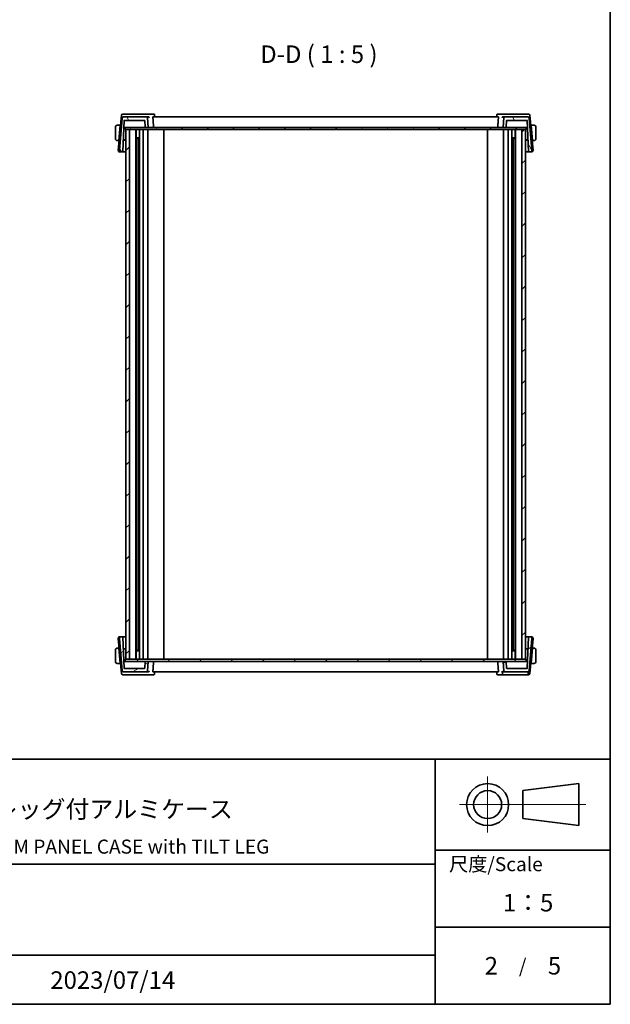
# Model space of a CAD drawing. Units: millimetres. Extents: x 72 to 9888, y 40 to 1445.
# Drawn here: x 3571 to 3992, y 40 to 742 of the extents above; entities that cross this region are included whole.
import ezdxf

# ---------------------------------------------------------------- set-up
doc = ezdxf.new("R2010")
doc.units = ezdxf.units.MM
doc.header["$LTSCALE"] = 5
for name, color, linetype, lineweight in [('Border (ISO)', 7, 'Continuous', 35), ('Symbol (ISO)', 7, 'Continuous', 18), ('Title (ISO)', 7, 'Continuous', 35), ('Visible (ISO)', 7, 'Continuous', 35)]:
    doc.layers.add(name, color=color, linetype=linetype, lineweight=lineweight)
doc.layers.add('Hatch (ISO)', color=1, linetype='Continuous', lineweight=18, true_color=0xff0000)
doc.styles.add('Note Text (TK)', font='MS PGothic.ttf')
doc.styles.add('文字スタイル67', font='arial.ttf')

# ---------------------------------------------------------------- blocks, each defined once
blk = doc.blocks.new('図面枠 tk図枠')
at = {"layer": 'Border (ISO)'}
for p in [(405.5, 289), (14.5, 8)]:
    blk.add_line(p, (405.5, 8), dxfattribs=at)
blk = doc.blocks.new('表題欄 tk表題欄')
at = {"layer": 'Title (ISO)'}
for p, q in [((74.71, 244.05), (255.71, 244.05)), ((230.71, 244.05), (230.71, 209.05)), ((255.71, 244.05), (255.71, 209.05)), ((243.21, 239.55), (251.21, 240.55)), ((251.21, 234.55), (251.21, 240.55)), ((243.21, 239.55), (243.21, 235.55)), ((243.21, 235.55), (251.21, 234.55)), ((230.71, 231.05), (255.71, 231.05)), ((74.71, 229.05), (230.71, 229.05)), ((230.71, 220.05), (255.71, 220.05)), ((149.71, 216.05), (230.71, 216.05)), ((255.71, 209.05), (74.71, 209.05))]:
    blk.add_line(p, q, dxfattribs=at)
at = {"layer": 'Title (ISO)', "color": 4, "linetype": 'Continuous', "lineweight": 18, "true_color": 0x00ffff}
for p, q in [((238.21, 241.55), (238.21, 233.55)), ((252.21, 237.55), (234.21, 237.55))]:
    blk.add_line(p, q, dxfattribs=at)
at = {"layer": 'Title (ISO)'}
for radius in [3, 2]:
    blk.add_circle((238.21, 237.55), radius, dxfattribs=at)
at = {"layer": 'Title (ISO)', "color": 1, "true_color": 0xff0000, "insert": (232.71, 229.05), "char_height": 2, "attachment_point": 4, "line_spacing_factor": 1.5, "style": 'Note Text (TK)'}
blk.add_mtext('\\fＭＳ Ｐゴシック|b0|i0;\\H2.0000;尺度/Scale', dxfattribs=at)
at = {"layer": 'Title (ISO)', "color": 7, "insert": (243.21, 214.55), "char_height": 2, "attachment_point": 5, "line_spacing_factor": 1.5, "style": 'Note Text (TK)'}
blk.add_mtext('\\fＭＳ Ｐゴシック|b0|i0;\\H2.0000;/', dxfattribs=at)
at = {"layer": 'Title (ISO)', "color": 7}
for tag, p, height, style in [('<品名>_001', (157.52, 235.65), 2.5, 'Note Text (TK)'), ('<Title>_001', (157.57, 230.55), 2, '文字スタイル67'), ('<尺度>_001', (240.38, 222.3), 2.5, 'Note Text (TK)'), ('<ページ_No.>_001', (237.95, 213.3), 2.5, 'Note Text (TK)'), ('<総ページ数>_001', (246.8, 213.3), 2.5, 'Note Text (TK)'), ('作成日_001', (175.62, 211.28), 2.5, 'Note Text (TK)')]:
    blk.add_attdef(tag, p, '', height=height, dxfattribs=dict(at, style=style))

msp = doc.modelspace()

# ---------------------------------------------------------------- hatches: boundary and pattern name
at = {"layer": 'Hatch (ISO)'}
h = msp.add_hatch(dxfattribs=at)
h.set_pattern_fill('ANSI31', color=256, scale=127, angle=75.0001754, style=0)
h.set_pattern_definition([(120.0002, (1965, -4e-14), (-13.74813, -7.93754), [])])
edge = h.paths.add_edge_path()
edge.add_ellipse((3933.102, 670.4904), major_axis=(0, 0.2), ratio=1, start_angle=272, end_angle=360)
edge.add_line((3933.102, 670.6904), (3918.6684, 670.6904))
edge.add_ellipse((3918.6684, 670.4904), major_axis=(-0.1999, 0.007), ratio=1, start_angle=272, end_angle=360)
edge.add_line((3918.4685, 670.4974), (3918.3074, 665.8835))
edge.add_ellipse((3918.1075, 665.8904), major_axis=(0, -0.2), ratio=1, start_angle=0, end_angle=88, ccw=False)
edge.add_line((3918.1075, 665.6904), (3915.9753, 665.6904))
edge.add_line((3915.9753, 665.6904), (3916.5915, 672.734))
edge.add_ellipse((3917.0896, 672.6904), major_axis=(0, 0.5), ratio=1, start_angle=0, end_angle=85, ccw=False)
edge.add_line((3917.0896, 673.1904), (3933.6217, 673.1904))
edge.add_ellipse((3933.6217, 672.1904), major_axis=(0.9962, 0.0872), ratio=1, start_angle=0, end_angle=85, ccw=False)
edge.add_line((3934.6179, 672.2776), (3936.6302, 649.2776))
edge.add_ellipse((3935.634, 649.1904), major_axis=(0, -1), ratio=1, start_angle=0, end_angle=95, ccw=False)
edge.add_line((3935.634, 648.1904), (3934.274, 648.1904))
edge.add_ellipse((3934.274, 648.3904), major_axis=(-0.1999, -0.007), ratio=1, start_angle=0, end_angle=88, ccw=False)
edge.add_line((3934.0741, 648.3835), (3933.3018, 670.4974))
edge = h.paths.add_edge_path()
edge.add_ellipse((3645.3288, 672.1904), major_axis=(0, 1), ratio=1, start_angle=0, end_angle=85)
edge.add_line((3644.3326, 672.2776), (3642.3204, 649.2776))
edge.add_ellipse((3643.3166, 649.1904), major_axis=(-0.9962, 0.0872), ratio=1, start_angle=0, end_angle=95)
edge.add_line((3643.3166, 648.1904), (3644.6766, 648.1904))
edge.add_ellipse((3644.6766, 648.3904), major_axis=(0, -0.2), ratio=1, start_angle=0, end_angle=88)
edge.add_line((3644.8764, 648.3835), (3645.6487, 670.4974))
edge.add_ellipse((3645.8486, 670.4904), major_axis=(-0.1999, 0.007), ratio=1, start_angle=272, end_angle=360, ccw=False)
edge.add_line((3645.8486, 670.6904), (3660.2821, 670.6904))
edge.add_ellipse((3660.2821, 670.4904), major_axis=(0, 0.2), ratio=1, start_angle=272, end_angle=360, ccw=False)
edge.add_line((3660.482, 670.4974), (3660.6431, 665.8835))
edge.add_ellipse((3660.843, 665.8904), major_axis=(-0.1999, -0.007), ratio=1, start_angle=0, end_angle=88)
edge.add_line((3660.843, 665.6904), (3662.9753, 665.6904))
edge.add_line((3662.9753, 665.6904), (3662.359, 672.734))
edge.add_ellipse((3661.8609, 672.6904), major_axis=(0.4981, 0.0436), ratio=1, start_angle=0, end_angle=85)
edge.add_line((3661.8609, 673.1904), (3645.3288, 673.1904))
h = msp.add_hatch(dxfattribs=at)
h.set_pattern_fill('ANSI31', color=256, scale=127, angle=14.9999778, style=0)
h.set_pattern_definition([(60, (1965, -4e-14), (-13.74815, 7.9375), [])])
h.paths.add_polyline_path([(3646.4753, 665.6904), (3646.4753, 664.1904), (3646.9752, 664.1904), (3649.4752, 664.1904), (3929.4753, 664.1904), (3931.9753, 664.1904), (3932.4753, 664.1904), (3932.4753, 665.6904), (3918.1075, 665.6904), (3915.9753, 665.6904), (3662.9753, 665.6904), (3660.843, 665.6904)])
h = msp.add_hatch(dxfattribs=at)
h.set_pattern_fill('ANSI31', color=256, scale=127, style=0)
h.set_pattern_definition([(45, (1965, -4e-14), (-11.22532, 11.22532), [])])
h.paths.add_polyline_path([(3649.4752, 286.1904), (3649.4752, 664.1904), (3646.9752, 664.1904), (3646.9752, 286.1904)])
h.paths.add_polyline_path([(3931.9753, 286.1904), (3931.9753, 664.1904), (3929.4753, 664.1904), (3929.4753, 286.1904)])
h = msp.add_hatch(dxfattribs=at)
h.set_pattern_fill('ANSI31', color=256, scale=127, angle=-14.9999778, style=0)
h.set_pattern_definition([(30, (1965, -4e-14), (-7.9375, 13.74815), [])])
edge = h.paths.add_edge_path()
edge.add_ellipse((3933.102, 279.8904), major_axis=(0.1999, -0.007), ratio=1, start_angle=272, end_angle=360)
edge.add_line((3933.3018, 279.8835), (3934.0741, 301.9974))
edge.add_ellipse((3934.274, 301.9904), major_axis=(0, 0.2), ratio=1, start_angle=0, end_angle=88, ccw=False)
edge.add_line((3934.274, 302.1904), (3935.634, 302.1904))
edge.add_ellipse((3935.634, 301.1904), major_axis=(0.9962, -0.0872), ratio=1, start_angle=0, end_angle=95, ccw=False)
edge.add_line((3936.6302, 301.1033), (3934.6179, 278.1033))
edge.add_ellipse((3933.6217, 278.1904), major_axis=(0, -1), ratio=1, start_angle=0, end_angle=85, ccw=False)
edge.add_line((3933.6217, 277.1904), (3917.0896, 277.1904))
edge.add_ellipse((3917.0896, 277.6904), major_axis=(-0.4981, -0.0436), ratio=1, start_angle=0, end_angle=85, ccw=False)
edge.add_line((3916.5915, 277.6469), (3915.9753, 284.6904))
edge.add_line((3915.9753, 284.6904), (3918.1075, 284.6904))
edge.add_ellipse((3918.1075, 284.4904), major_axis=(0.1999, 0.007), ratio=1, start_angle=0, end_angle=88, ccw=False)
edge.add_line((3918.3074, 284.4974), (3918.4685, 279.8835))
edge.add_ellipse((3918.6684, 279.8904), major_axis=(0, -0.2), ratio=1, start_angle=272, end_angle=360)
edge.add_line((3918.6684, 279.6904), (3933.102, 279.6904))
edge = h.paths.add_edge_path()
edge.add_ellipse((3645.3288, 278.1904), major_axis=(-0.9962, -0.0872), ratio=1, start_angle=0, end_angle=85)
edge.add_line((3645.3288, 277.1904), (3661.8609, 277.1904))
edge.add_ellipse((3661.8609, 277.6904), major_axis=(0, -0.5), ratio=1, start_angle=0, end_angle=85)
edge.add_line((3662.359, 277.6469), (3662.9753, 284.6904))
edge.add_line((3662.9753, 284.6904), (3660.843, 284.6904))
edge.add_ellipse((3660.843, 284.4904), major_axis=(0, 0.2), ratio=1, start_angle=0, end_angle=88)
edge.add_line((3660.6431, 284.4974), (3660.482, 279.8835))
edge.add_ellipse((3660.2821, 279.8904), major_axis=(0.1999, -0.007), ratio=1, start_angle=272, end_angle=360, ccw=False)
edge.add_line((3660.2821, 279.6904), (3645.8486, 279.6904))
edge.add_ellipse((3645.8486, 279.8904), major_axis=(0, -0.2), ratio=1, start_angle=272, end_angle=360, ccw=False)
edge.add_line((3645.6487, 279.8835), (3644.8764, 301.9974))
edge.add_ellipse((3644.6766, 301.9904), major_axis=(0.1999, 0.007), ratio=1, start_angle=0, end_angle=88)
edge.add_line((3644.6766, 302.1904), (3643.3166, 302.1904))
edge.add_ellipse((3643.3166, 301.1904), major_axis=(0, 1), ratio=1, start_angle=0, end_angle=95)
edge.add_line((3642.3204, 301.1033), (3644.3326, 278.1033))
h = msp.add_hatch(dxfattribs=at)
h.set_pattern_fill('ANSI31', color=256, scale=127, angle=90.0002105, style=0)
h.set_pattern_definition([(135.0002, (1965, -4e-14), (-11.22528, -11.22536), [])])
h.paths.add_polyline_path([(3646.4753, 286.1904), (3646.4753, 284.6904), (3660.843, 284.6904), (3662.9753, 284.6904), (3915.9753, 284.6904), (3918.1075, 284.6904), (3932.4753, 284.6904), (3932.4753, 286.1904), (3931.9753, 286.1904), (3929.4753, 286.1904), (3649.4752, 286.1904), (3646.9752, 286.1904)])

# ---------------------------------------------------------------- linework, layer by layer
at = {"layer": 'Visible (ISO)'}
for p, q in [((3645.8486, 675.1904), (3644.7538, 675.1904)), ((3662.9295, 675.1904), (3645.8486, 675.1904)), ((3666.8664, 675.1904), (3662.9295, 675.1904)), ((3916.021, 675.1904), (3912.0841, 675.1904)), ((3933.102, 675.1904), (3916.021, 675.1904)), ((3934.1967, 675.1904), (3933.102, 675.1904)), ((3643.7576, 674.2776), (3641.5704, 649.2776)), ((3644.3326, 672.2776), (3642.3204, 649.2776)), ((3644.8764, 648.3835), (3645.6487, 670.4974)), ((3661.8609, 673.1904), (3645.3288, 673.1904)), ((3645.8486, 670.6904), (3660.2821, 670.6904)), ((3660.482, 670.4974), (3660.6431, 665.8835)), ((3663.0246, 673.1904), (3661.8609, 673.1904)), ((3662.9753, 665.6904), (3662.359, 672.734)), ((3912.6231, 673.1904), (3666.3274, 673.1904)), ((3917.0896, 673.1904), (3915.9259, 673.1904)), ((3916.5915, 672.734), (3915.9753, 665.6904)), ((3933.6217, 673.1904), (3917.0896, 673.1904)), ((3918.3074, 665.8835), (3918.4685, 670.4974)), ((3918.6684, 670.6904), (3933.102, 670.6904)), ((3933.3018, 670.4974), (3934.0741, 648.3835)), ((3936.6302, 649.2776), (3934.6179, 672.2776)), ((3937.3802, 649.2776), (3935.1929, 674.2776)), ((3639.4753, 665.6904), (3639.4753, 657.6904)), ((3642.9753, 667.1904), (3641.2288, 667.1904)), ((3642.0304, 656.3904), (3642.9578, 666.9904)), ((3643.0938, 666.6904), (3642.9315, 666.6904)), ((3642.9753, 667.1904), (3642.9578, 666.9904)), ((3642.9753, 667.1904), (3643.1376, 667.1904)), ((3645.4808, 665.6904), (3645.6874, 665.6904)), ((3645.6874, 665.6904), (3646.4753, 665.6904)), ((3646.4753, 665.6904), (3646.4753, 664.1904)), ((3932.4753, 665.6904), (3646.4753, 665.6904)), ((3646.4753, 664.1904), (3932.4753, 664.1904)), ((3649.4752, 664.1904), (3646.9752, 664.1904)), ((3646.9752, 664.1904), (3646.9752, 286.1904)), ((3649.4752, 286.1904), (3649.4752, 664.1904)), ((3653.9752, 664.1904), (3653.9752, 286.1904)), ((3654.2072, 664.1904), (3654.2072, 286.1904)), ((3656.7752, 664.1904), (3656.7752, 286.1904)), ((3659.2752, 664.1904), (3659.2752, 286.1904)), ((3660.843, 665.6904), (3662.9753, 665.6904)), ((3662.6752, 664.1904), (3662.6752, 286.1904)), ((3673.9752, 664.1904), (3673.9752, 286.1904)), ((3904.9753, 664.1904), (3904.9753, 286.1904)), ((3915.9753, 665.6904), (3918.1075, 665.6904)), ((3916.2753, 664.1904), (3916.2753, 286.1904)), ((3919.6753, 664.1904), (3919.6753, 286.1904)), ((3922.1753, 664.1904), (3922.1753, 286.1904)), ((3924.7432, 664.1904), (3924.7432, 286.1904)), ((3924.9753, 664.1904), (3924.9753, 286.1904)), ((3931.9753, 664.1904), (3929.4753, 664.1904)), ((3929.4753, 664.1904), (3929.4753, 286.1904)), ((3931.9753, 286.1904), (3931.9753, 664.1904)), ((3932.4753, 664.1904), (3932.4753, 665.6904)), ((3932.4753, 665.6904), (3933.2631, 665.6904)), ((3933.2631, 665.6904), (3933.4697, 665.6904)), ((3935.813, 667.1904), (3935.9753, 667.1904)), ((3936.019, 666.6904), (3935.8567, 666.6904)), ((3937.7217, 667.1904), (3935.9753, 667.1904)), ((3935.9928, 666.9904), (3935.9753, 667.1904)), ((3936.9201, 656.3904), (3935.9928, 666.9904)), ((3939.4753, 657.6904), (3939.4753, 665.6904)), ((3641.2288, 656.1904), (3642.0129, 656.1904)), ((3642.0304, 656.3904), (3642.0129, 656.1904)), ((3642.1752, 656.1904), (3642.0129, 656.1904)), ((3642.0566, 656.6904), (3642.2189, 656.6904)), ((3646.9752, 656.6465), (3645.1648, 656.6401)), ((3645.1665, 656.6904), (3646.9752, 656.6904)), ((3654.2072, 658.1812), (3655.9074, 658.1812)), ((3655.4845, 657.6904), (3654.2072, 657.6904)), ((3655.4845, 657.6904), (3655.7657, 657.9716)), ((3655.7657, 657.9832), (3655.7657, 292.3977)), ((3923.0432, 658.1812), (3924.7432, 658.1812)), ((3923.1847, 657.9833), (3923.1847, 292.3976)), ((3923.466, 657.6904), (3923.1847, 657.9717)), ((3924.7432, 657.6904), (3923.466, 657.6904)), ((3931.9753, 656.6904), (3933.784, 656.6904)), ((3933.7858, 656.6401), (3931.9753, 656.6465)), ((3936.7316, 656.6904), (3936.8939, 656.6904)), ((3936.9376, 656.1904), (3936.7754, 656.1904)), ((3936.9376, 656.1904), (3936.9201, 656.3904)), ((3936.9376, 656.1904), (3937.7217, 656.1904)), ((3642.5666, 648.1904), (3643.3166, 648.1904)), ((3643.3166, 648.1904), (3644.6766, 648.1904)), ((3934.274, 648.1904), (3935.634, 648.1904)), ((3935.634, 648.1904), (3936.384, 648.1904)), ((3643.3166, 302.1904), (3642.5666, 302.1904)), ((3644.6766, 302.1904), (3643.3166, 302.1904)), ((3935.634, 302.1904), (3934.274, 302.1904)), ((3936.384, 302.1904), (3935.634, 302.1904)), ((3641.5704, 301.1033), (3643.7576, 276.1033)), ((3642.3204, 301.1033), (3644.3326, 278.1033)), ((3645.6487, 279.8835), (3644.8764, 301.9974)), ((3934.0741, 301.9974), (3933.3018, 279.8835)), ((3934.6179, 278.1033), (3936.6302, 301.1033)), ((3937.3802, 301.1033), (3935.1929, 276.1033)), ((3639.4753, 292.6904), (3639.4753, 284.6904)), ((3642.0129, 294.1904), (3641.2288, 294.1904)), ((3642.0129, 294.1904), (3642.0304, 293.9904)), ((3642.0129, 294.1904), (3642.1752, 294.1904)), ((3642.0304, 293.9904), (3642.9578, 283.3904)), ((3642.2189, 293.6904), (3642.0566, 293.6904)), ((3645.1648, 293.7407), (3646.9752, 293.7344)), ((3646.9752, 293.6904), (3645.1665, 293.6904)), ((3654.2072, 292.6904), (3655.4845, 292.6904)), ((3655.9074, 292.1997), (3654.2072, 292.1997)), ((3655.4845, 292.6904), (3655.7657, 292.4092)), ((3924.7432, 292.1997), (3923.0432, 292.1997)), ((3923.466, 292.6904), (3923.1847, 292.4092)), ((3923.466, 292.6904), (3924.7432, 292.6904)), ((3931.9753, 293.7344), (3933.7858, 293.7407)), ((3933.784, 293.6904), (3931.9753, 293.6904)), ((3936.9201, 293.9904), (3935.9928, 283.3904)), ((3936.8939, 293.6904), (3936.7316, 293.6904)), ((3936.7754, 294.1904), (3936.9376, 294.1904)), ((3936.9201, 293.9904), (3936.9376, 294.1904)), ((3937.7217, 294.1904), (3936.9376, 294.1904)), ((3939.4753, 284.6904), (3939.4753, 292.6904)), ((3641.2288, 283.1904), (3642.9753, 283.1904)), ((3642.9315, 283.6904), (3643.0938, 283.6904)), ((3642.9578, 283.3904), (3642.9753, 283.1904)), ((3643.1376, 283.1904), (3642.9753, 283.1904)), ((3645.6874, 284.6904), (3645.4808, 284.6904)), ((3646.4753, 284.6904), (3645.6874, 284.6904)), ((3646.4753, 286.1904), (3646.4753, 284.6904)), ((3932.4753, 286.1904), (3646.4753, 286.1904)), ((3646.4753, 284.6904), (3932.4753, 284.6904)), ((3646.9752, 286.1904), (3649.4752, 286.1904)), ((3660.6431, 284.4974), (3660.482, 279.8835)), ((3662.9753, 284.6904), (3660.843, 284.6904)), ((3662.359, 277.6469), (3662.9753, 284.6904)), ((3918.1075, 284.6904), (3915.9753, 284.6904)), ((3915.9753, 284.6904), (3916.5915, 277.6469)), ((3918.4685, 279.8835), (3918.3074, 284.4974)), ((3929.4753, 286.1904), (3931.9753, 286.1904)), ((3932.4753, 284.6904), (3932.4753, 286.1904)), ((3932.4753, 284.6904), (3933.2698, 284.6904)), ((3933.4697, 284.6904), (3933.2698, 284.6904)), ((3935.9753, 283.1904), (3935.813, 283.1904)), ((3935.8567, 283.6904), (3936.019, 283.6904)), ((3935.9753, 283.1904), (3935.9928, 283.3904)), ((3935.9753, 283.1904), (3937.7217, 283.1904)), ((3644.7538, 275.1904), (3645.8486, 275.1904)), ((3645.3288, 277.1904), (3661.8609, 277.1904)), ((3660.2821, 279.6904), (3645.8486, 279.6904)), ((3645.8486, 275.1904), (3662.9295, 275.1904)), ((3661.8609, 277.1904), (3663.0246, 277.1904)), ((3662.9295, 275.1904), (3666.8664, 275.1904)), ((3666.3274, 277.1904), (3912.6231, 277.1904)), ((3912.0841, 275.1904), (3916.0801, 275.1904)), ((3915.9259, 277.1904), (3917.0896, 277.1904)), ((3933.9038, 275.1904), (3916.0801, 275.1904)), ((3917.0896, 277.1904), (3933.6217, 277.1904)), ((3933.102, 279.6904), (3918.6684, 279.6904)), ((3933.9038, 275.1904), (3933.9944, 277.2625)), ((3934.1967, 275.1904), (3933.9038, 275.1904))]:
    msp.add_line(p, q, dxfattribs=at)
for centre, radius, start, end in [((3644.7538, 674.1904), 1, 90, 175), ((3934.1967, 674.1904), 1, 5, 90), ((3645.3288, 672.1904), 1, 90, 175), ((3645.8486, 670.4904), 0.2, 90, 178), ((3660.2821, 670.4904), 0.2, 2, 90), ((3661.8609, 672.6904), 0.5, 5, 90), ((3917.0896, 672.6904), 0.5, 90, 175), ((3918.6684, 670.4904), 0.2, 90, 178), ((3933.102, 670.4904), 0.2, 2, 90), ((3933.6217, 672.1904), 1, 5, 90), ((3640.9753, 665.6904), 1.5, 94.9110472, 180), ((3646.441, 664.6904), 1, 90, 171.9600499), ((3660.843, 665.8904), 0.2, 182, 270), ((3918.1075, 665.8904), 0.2, 270, 358), ((3932.5096, 664.6904), 1, 8.0399499, 90), ((3937.9753, 665.6904), 1.5, 0, 85.0889528), ((3640.9753, 657.6904), 1.5, 180, 265.0889528), ((3937.9753, 657.6904), 1.5, 274.9110472, 0), ((3642.5666, 649.1904), 1, 175, 270), ((3643.3166, 649.1904), 1, 175, 270), ((3644.6766, 648.3904), 0.2, 270, 358), ((3934.274, 648.3904), 0.2, 182, 270), ((3935.634, 649.1904), 1, 270, 5), ((3936.384, 649.1904), 1, 270, 5), ((3642.5666, 301.1904), 1, 90, 185), ((3643.3166, 301.1904), 1, 90, 185), ((3644.6766, 301.9904), 0.2, 2, 90), ((3934.274, 301.9904), 0.2, 90, 178), ((3935.634, 301.1904), 1, 355, 90), ((3936.384, 301.1904), 1, 355, 90), ((3640.9753, 292.6904), 1.5, 94.9110472, 180), ((3937.9753, 292.6904), 1.5, 0, 85.0889528), ((3640.9753, 284.6904), 1.5, 180, 265.0889528), ((3646.441, 285.6904), 1, 188.0399501, 270), ((3660.843, 284.4904), 0.2, 90, 178), ((3918.1075, 284.4904), 0.2, 2, 90), ((3932.5096, 285.6904), 1, 270, 351.9600501), ((3937.9753, 284.6904), 1.5, 274.9110472, 0), ((3644.7538, 276.1904), 1, 185, 270), ((3645.3288, 278.1904), 1, 185, 270), ((3645.8486, 279.8904), 0.2, 182, 270), ((3660.2821, 279.8904), 0.2, 270, 358), ((3661.8609, 277.6904), 0.5, 270, 355), ((3917.0896, 277.6904), 0.5, 185, 270), ((3918.6684, 279.8904), 0.2, 182, 270), ((3933.102, 279.8904), 0.2, 270, 358), ((3933.6217, 278.1904), 1, 270, 355), ((3934.1967, 276.1904), 1, 270, 355)]:
    msp.add_arc(centre, radius, start, end, dxfattribs=at)
for centre, major_axis, ratio, start_param, end_param in [((3666.8599, 674.6259), (0.1185, 0.5527), 0.97147004, 0.15816824, 0.20537267), ((25654.7364, 2536.8272), (5710.7493, -22916.2802), 0.93278799, 4.56322324, 4.56328861), ((-18075.7859, 2536.8272), (-5710.7493, -22916.2803), 0.93278799, 1.7198967, 1.71996207), ((3912.0904, 674.6259), (-0.1139, 0.5536), 0.97155376, 6.08587182, 6.13308004), ((3666.8602, 275.755), (0.1139, -0.5536), 0.97155376, 6.08587182, 6.13308004), ((25654.7364, -1586.4463), (5710.7493, 22916.2803), 0.93278799, 1.7198967, 1.71996207), ((-18075.7859, -1586.4463), (-5710.7493, 22916.2803), 0.93278799, 4.56322324, 4.56328861), ((3912.0906, 275.755), (-0.1185, -0.5527), 0.97147004, 0.15816824, 0.20537267)]:
    msp.add_ellipse(centre, major_axis=major_axis, ratio=ratio, start_param=start_param, end_param=end_param, dxfattribs=at)
for points, knots in [([(3666.8924, 675.1898), (3666.9299, 675.188), (3666.9732, 675.182), (3667.068, 675.1531), (3667.1195, 675.1295), (3667.2129, 675.0639), (3667.2543, 675.023), (3667.3192, 674.9347), (3667.3423, 674.888), (3667.3727, 674.8023), (3667.3803, 674.7634), (3667.3845, 674.7276), (3667.3847, 674.7256), (3667.3849, 674.7237)], [-0.0873801457, -0.0873801457, -0.0873801457, -0.0873801457, -0.0846826765, -0.0846826765, -0.0819852074, -0.0819852074, -0.0794117495, -0.0794117495, -0.0767496449, -0.0767496449, -0.0740521758, -0.0740521758, -0.0738927998, -0.0738927998, -0.0738927998, -0.0738927998]), ([(3911.5656, 674.7237), (3911.5691, 674.7569), (3911.5761, 674.7952), (3911.6049, 674.8805), (3911.6272, 674.9277), (3911.6922, 675.0187), (3911.7349, 675.0618), (3911.8278, 675.1274), (3911.8768, 675.1505), (3911.9702, 675.1806), (3912.0141, 675.1872), (3912.0542, 675.1896), (3912.0562, 675.1897), (3912.0582, 675.1898)], [-0.0134873459, -0.0134873459, -0.0134873459, -0.0134873459, -0.0107898767, -0.0107898767, -0.0080924075, -0.0080924075, -0.0054127037, -0.0054127037, -0.0028404544, -0.0028404544, -0.0001429852, -0.0001429852, 0, 0, 0, 0]), ([(3663.0482, 673.1899), (3663.0983, 673.1876), (3663.1473, 673.1779), (3663.2499, 673.1434), (3663.301, 673.1162), (3663.4062, 673.0409), (3663.4553, 672.9887), (3663.5342, 672.8715), (3663.5622, 672.8047), (3663.5768, 672.7361), (3663.577, 672.7351), (3663.5772, 672.734)], [-0.0865094222, -0.0865094222, -0.0865094222, -0.0865094222, -0.0712891265, -0.0712891265, -0.0527389055, -0.0527389055, -0.0277010182, -0.0277010182, 0, 0, 0.0004301722, 0.0004301722, 0.0004301722, 0.0004301722]), ([(3666.2506, 672.734), (3666.247, 672.7866), (3666.2453, 672.8408), (3666.2467, 672.9522), (3666.2511, 673.0077), (3666.2647, 673.095), (3666.2749, 673.1324), (3666.2993, 673.1794), (3666.3133, 673.1904), (3666.3274, 673.1904)], [0.0033381691, 0.0033381691, 0.0033381691, 0.0033381691, 0.0188922041, 0.0188922041, 0.0377844082, 0.0377844082, 0.056947891, 0.056947891, 0.0750724625, 0.0750724625, 0.0750724625, 0.0750724625]), ([(3912.6231, 673.1904), (3912.6372, 673.1904), (3912.6512, 673.1794), (3912.6757, 673.1324), (3912.6859, 673.095), (3912.6995, 673.0077), (3912.7038, 672.9522), (3912.7053, 672.8408), (3912.7035, 672.7866), (3912.6999, 672.734)], [0.2311110759, 0.2311110759, 0.2311110759, 0.2311110759, 0.2492356474, 0.2492356474, 0.2683991302, 0.2683991302, 0.2872913343, 0.2872913343, 0.3028453693, 0.3028453693, 0.3028453693, 0.3028453693]), ([(3915.3733, 672.734), (3915.3735, 672.7351), (3915.3738, 672.7361), (3915.3856, 672.792), (3915.4063, 672.8464), (3915.4639, 672.9468), (3915.5004, 672.9937), (3915.5885, 673.0758), (3915.6398, 673.1117), (3915.7443, 673.1603), (3915.7941, 673.1761), (3915.865, 673.1871), (3915.8836, 673.189), (3915.9024, 673.1899)], [-0.0861371174, -0.0861371174, -0.0861371174, -0.0861371174, -0.0857104851, -0.0857104851, -0.0633854565, -0.0633854565, -0.0421231345, -0.0421231345, -0.0216198429, -0.0216198429, -0.0056281752, -0.0056281752, 0, 0, 0, 0]), ([(3644.6766, 648.1904), (3644.6766, 648.1904), (3644.8308, 648.1904), (3645.5192, 648.1904), (3646.1524, 648.1904), (3646.9753, 648.1904)], [-0.78539812, -0.78539812, -0.78539812, -0.78539812, -0.462449753, -0.462449753, -0.045819847, -0.045819847, -0.045819847, -0.045819847]), ([(3931.9752, 648.1904), (3932.8435, 648.1904), (3933.5, 648.1904), (3934.141, 648.1904), (3934.274, 648.1904), (3934.274, 648.1904)], [0.045804906, 0.045804906, 0.045804906, 0.045804906, 0.485398121, 0.485398121, 0.78539812, 0.78539812, 0.78539812, 0.78539812]), ([(3646.9753, 302.1904), (3646.107, 302.1904), (3645.4505, 302.1904), (3644.8095, 302.1904), (3644.6766, 302.1904), (3644.6766, 302.1904)], [0.045819847, 0.045819847, 0.045819847, 0.045819847, 0.485398121, 0.485398121, 0.78539812, 0.78539812, 0.78539812, 0.78539812]), ([(3934.274, 302.1904), (3934.274, 302.1904), (3934.1197, 302.1904), (3933.4313, 302.1904), (3932.7981, 302.1904), (3931.9751, 302.1904)], [-0.78539812, -0.78539812, -0.78539812, -0.78539812, -0.462449753, -0.462449753, -0.045804906, -0.045804906, -0.045804906, -0.045804906]), ([(3663.5772, 277.6469), (3663.577, 277.6458), (3663.5768, 277.6448), (3663.5649, 277.5889), (3663.5442, 277.5345), (3663.4866, 277.4341), (3663.4501, 277.3872), (3663.3621, 277.3051), (3663.3107, 277.2692), (3663.2062, 277.2206), (3663.1565, 277.2048), (3663.0856, 277.1938), (3663.0669, 277.1919), (3663.0482, 277.191)], [-0.0861371174, -0.0861371174, -0.0861371174, -0.0861371174, -0.0857104851, -0.0857104851, -0.0633854565, -0.0633854565, -0.0421231345, -0.0421231345, -0.0216198429, -0.0216198429, -0.0056281752, -0.0056281752, 0, 0, 0, 0]), ([(3666.3274, 277.1904), (3666.3133, 277.1905), (3666.2993, 277.2015), (3666.2749, 277.2485), (3666.2647, 277.2858), (3666.2511, 277.3732), (3666.2467, 277.4287), (3666.2453, 277.5401), (3666.247, 277.5943), (3666.2506, 277.6469)], [0.2311110759, 0.2311110759, 0.2311110759, 0.2311110759, 0.2492356474, 0.2492356474, 0.2683991302, 0.2683991302, 0.2872913343, 0.2872913343, 0.3028453693, 0.3028453693, 0.3028453693, 0.3028453693]), ([(3667.3849, 275.6572), (3667.3814, 275.624), (3667.3744, 275.5857), (3667.3456, 275.5004), (3667.3233, 275.4532), (3667.2584, 275.3622), (3667.2156, 275.3191), (3667.1227, 275.2535), (3667.0737, 275.2304), (3666.9804, 275.2003), (3666.9364, 275.1937), (3666.8964, 275.1913), (3666.8943, 275.1912), (3666.8924, 275.1911)], [-0.0134873459, -0.0134873459, -0.0134873459, -0.0134873459, -0.0107898767, -0.0107898767, -0.0080924075, -0.0080924075, -0.0054127037, -0.0054127037, -0.0028404544, -0.0028404544, -0.0001429852, -0.0001429852, 0, 0, 0, 0]), ([(3912.0582, 275.1911), (3912.0207, 275.1929), (3911.9774, 275.1989), (3911.8825, 275.2278), (3911.831, 275.2514), (3911.7377, 275.317), (3911.6963, 275.3579), (3911.6313, 275.4461), (3911.6083, 275.4929), (3911.5779, 275.5786), (3911.5702, 275.6175), (3911.566, 275.6533), (3911.5658, 275.6553), (3911.5656, 275.6572)], [-0.0873801457, -0.0873801457, -0.0873801457, -0.0873801457, -0.0846826765, -0.0846826765, -0.0819852074, -0.0819852074, -0.0794117495, -0.0794117495, -0.0767496449, -0.0767496449, -0.0740521758, -0.0740521758, -0.0738927998, -0.0738927998, -0.0738927998, -0.0738927998]), ([(3912.6999, 277.6469), (3912.7035, 277.5943), (3912.7053, 277.5401), (3912.7038, 277.4287), (3912.6995, 277.3732), (3912.6859, 277.2858), (3912.6757, 277.2485), (3912.6512, 277.2015), (3912.6372, 277.1905), (3912.6231, 277.1904)], [0.0033381691, 0.0033381691, 0.0033381691, 0.0033381691, 0.0188922041, 0.0188922041, 0.0377844082, 0.0377844082, 0.056947891, 0.056947891, 0.0750724625, 0.0750724625, 0.0750724625, 0.0750724625]), ([(3915.9259, 277.1904), (3915.8637, 277.1904), (3915.7904, 277.2049), (3915.6759, 277.2523), (3915.6144, 277.2935), (3915.5275, 277.3808), (3915.4868, 277.4422), (3915.4458, 277.5432), (3915.4328, 277.5965), (3915.4289, 277.6469)], [0.0747387763, 0.0747387763, 0.0747387763, 0.0747387763, 0.0934107471, 0.0934107471, 0.1119391434, 0.1119391434, 0.1304209891, 0.1304209891, 0.1447385437, 0.1447385437, 0.1447385437, 0.1447385437]), ([(3916.0801, 275.1904), (3916.0178, 275.1904), (3915.9446, 275.2049), (3915.8301, 275.2523), (3915.7685, 275.2935), (3915.6816, 275.3808), (3915.641, 275.4422), (3915.5999, 275.5432), (3915.5869, 275.5965), (3915.5831, 275.6469)], [0.3727019809, 0.3727019809, 0.3727019809, 0.3727019809, 0.3913771166, 0.3913771166, 0.409906528, 0.409906528, 0.4283878776, 0.4283878776, 0.4427045841, 0.4427045841, 0.4427045841, 0.4427045841])]:
    msp.add_open_spline(points, degree=3, knots=knots, dxfattribs=at)
for points, degree in [([(3663.0482, 673.1899), (3663.0402, 673.1903), (3663.0323, 673.1904), (3663.0246, 673.1904)], 3), ([(3666.2506, 672.734), (3666.4952, 669.2062), (3666.7398, 665.6904)], 2), ([(3912.2107, 665.6904), (3912.4553, 669.2062), (3912.6999, 672.734)], 2), ([(3915.9259, 673.1904), (3915.9182, 673.1904), (3915.9103, 673.1903), (3915.9024, 673.1899)], 3), ([(3640.9359, 667.1891), (3640.9009, 667.1877), (3640.8548, 667.1856), (3640.8469, 667.1849)], 3), ([(3640.9345, 667.1899), (3640.9391, 667.19), (3640.9437, 667.1901), (3640.9483, 667.1902)], 3), ([(3640.9753, 667.1904), (3640.9716, 667.1904), (3640.9614, 667.1901), (3640.9483, 667.1896)], 3), ([(3640.9753, 667.1904), (3640.9764, 667.1904), (3640.9776, 667.1904), (3640.9787, 667.1904)], 3), ([(3641.2288, 667.1904), (3641.1932, 667.1904), (3641.0194, 667.1904), (3640.9792, 667.1904)], 3), ([(3937.9313, 667.1904), (3937.8647, 667.1904), (3937.7499, 667.1904), (3937.7217, 667.1904)], 3), ([(3937.9336, 667.1904), (3937.9477, 667.1904), (3937.9619, 667.1904), (3937.9753, 667.1904)], 3), ([(3938.0023, 667.1896), (3937.9891, 667.1901), (3937.9789, 667.1904), (3937.9753, 667.1904)], 3), ([(3938.0022, 667.1902), (3938.0068, 667.1901), (3938.0114, 667.19), (3938.016, 667.1899)], 3), ([(3938.1037, 667.1849), (3938.0957, 667.1856), (3938.0497, 667.1877), (3938.0146, 667.1891)], 3), ([(3640.8469, 656.196), (3640.8548, 656.1953), (3640.9009, 656.1932), (3640.9359, 656.1917)], 3), ([(3640.9483, 656.1907), (3640.9437, 656.1908), (3640.9391, 656.1909), (3640.9345, 656.191)], 3), ([(3640.9483, 656.1913), (3640.9614, 656.1908), (3640.9716, 656.1904), (3640.9753, 656.1904)], 3), ([(3641.0169, 656.1904), (3641.0028, 656.1904), (3640.9887, 656.1904), (3640.9753, 656.1904)], 3), ([(3641.0193, 656.1904), (3641.0858, 656.1904), (3641.2006, 656.1904), (3641.2288, 656.1904)], 3), ([(3937.7217, 656.1904), (3937.7573, 656.1904), (3937.9312, 656.1904), (3937.9713, 656.1904)], 3), ([(3937.9753, 656.1904), (3937.9741, 656.1904), (3937.973, 656.1904), (3937.9718, 656.1904)], 3), ([(3937.9753, 656.1904), (3937.9789, 656.1904), (3937.9891, 656.1908), (3938.0023, 656.1913)], 3), ([(3938.016, 656.191), (3938.0114, 656.1909), (3938.0068, 656.1908), (3938.0022, 656.1907)], 3), ([(3938.0146, 656.1917), (3938.0497, 656.1932), (3938.0957, 656.1953), (3938.1037, 656.196)], 3), ([(3640.9359, 294.1891), (3640.9009, 294.1877), (3640.8548, 294.1856), (3640.8469, 294.1849)], 3), ([(3640.9345, 294.1899), (3640.9391, 294.19), (3640.9437, 294.1901), (3640.9483, 294.1902)], 3), ([(3640.9753, 294.1904), (3640.9716, 294.1904), (3640.9614, 294.1901), (3640.9483, 294.1896)], 3), ([(3640.9753, 294.1904), (3640.9764, 294.1904), (3640.9776, 294.1904), (3640.9787, 294.1904)], 3), ([(3641.2288, 294.1904), (3641.1932, 294.1904), (3641.0194, 294.1904), (3640.9792, 294.1904)], 3), ([(3937.9313, 294.1904), (3937.8647, 294.1904), (3937.7499, 294.1904), (3937.7217, 294.1904)], 3), ([(3937.9336, 294.1904), (3937.9477, 294.1904), (3937.9619, 294.1904), (3937.9753, 294.1904)], 3), ([(3938.0023, 294.1896), (3937.9891, 294.1901), (3937.9789, 294.1904), (3937.9753, 294.1904)], 3), ([(3938.0022, 294.1902), (3938.0068, 294.1901), (3938.0114, 294.19), (3938.016, 294.1899)], 3), ([(3938.1037, 294.1849), (3938.0957, 294.1856), (3938.0497, 294.1877), (3938.0146, 294.1891)], 3), ([(3640.8469, 283.196), (3640.8548, 283.1953), (3640.9009, 283.1932), (3640.9359, 283.1917)], 3), ([(3640.9483, 283.1907), (3640.9437, 283.1908), (3640.9391, 283.1909), (3640.9345, 283.191)], 3), ([(3640.9483, 283.1913), (3640.9614, 283.1908), (3640.9716, 283.1904), (3640.9753, 283.1904)], 3), ([(3641.0169, 283.1904), (3641.0028, 283.1904), (3640.9887, 283.1904), (3640.9753, 283.1904)], 3), ([(3641.0193, 283.1904), (3641.0858, 283.1904), (3641.2006, 283.1904), (3641.2288, 283.1904)], 3), ([(3666.7398, 284.6904), (3666.4952, 281.1747), (3666.2506, 277.6469)], 2), ([(3912.6999, 277.6469), (3912.4553, 281.1747), (3912.2107, 284.6904)], 2), ([(3937.7217, 283.1904), (3937.7573, 283.1904), (3937.9312, 283.1904), (3937.9713, 283.1904)], 3), ([(3937.9753, 283.1904), (3937.9741, 283.1904), (3937.973, 283.1904), (3937.9718, 283.1904)], 3), ([(3937.9753, 283.1904), (3937.9789, 283.1904), (3937.9891, 283.1908), (3938.0023, 283.1913)], 3), ([(3938.016, 283.191), (3938.0114, 283.1909), (3938.0068, 283.1908), (3938.0022, 283.1907)], 3), ([(3938.0146, 283.1917), (3938.0497, 283.1932), (3938.0957, 283.1953), (3938.1037, 283.196)], 3), ([(3663.0246, 277.1904), (3663.0323, 277.1904), (3663.0402, 277.1906), (3663.0482, 277.191)], 3), ([(3915.4289, 277.6469), (3915.4465, 277.4187), (3915.4641, 277.1904)], 2), ([(3915.4641, 277.1904), (3915.5236, 276.419), (3915.5831, 275.6469)], 2)]:
    msp.add_open_spline(points, degree=degree, dxfattribs=at)

# ---------------------------------------------------------------- block references
at = {"xscale": 5, "yscale": 5, "zscale": 5}
msp.add_blockref('図面枠 tk図枠', (1965, 0), dxfattribs=at)
ref = msp.add_blockref('表題欄 tk表題欄', (2713.9559, -1005.2637), dxfattribs=dict(xscale=5, yscale=5, zscale=5))
ref.add_attrib('<品名>_001', 'チルトレッグ付アルミケース', (3501.5767, 172.9688), dxfattribs={"layer": 'Title (ISO)', "color": 7, "height": 12.5, "style": 'Note Text (TK)'})
ref.add_attrib('<尺度>_001', '1：5', (3915.8665, 106.25), dxfattribs={"layer": 'Title (ISO)', "color": 7, "height": 12.5, "style": 'Note Text (TK)'})
ref.add_attrib('作成日_001', '2023/07/14', (3593.1108, 51.0369), dxfattribs={"layer": 'Title (ISO)', "color": 7, "height": 12.5, "style": 'Note Text (TK)'})
ref.add_attrib('<Title>_001', 'ALUMINIUM PANEL CASE with TILT LEG', (3502.5, 147.5), dxfattribs={"layer": 'Title (ISO)', "color": 7, "height": 10, "style": '文字スタイル67'})
ref.add_attrib('<ページ_No.>_001', '2', (3902.9545, 61.25), dxfattribs={"layer": 'Title (ISO)', "color": 7, "height": 12.5, "style": 'Note Text (TK)'})
ref.add_attrib('<総ページ数>_001', '5', (3947.9545, 61.25), dxfattribs={"layer": 'Title (ISO)', "color": 7, "height": 12.5, "style": 'Note Text (TK)'})

# ---------------------------------------------------------------- texts
at = {"layer": 'Symbol (ISO)', "color": 7, "insert": (3742.809, 707.7226), "char_height": 12.5, "attachment_point": 7, "style": 'Note Text (TK)'}
msp.add_mtext('D-D ( 1 : 5 )', dxfattribs=at)

doc.saveas('drawing.dxf')
